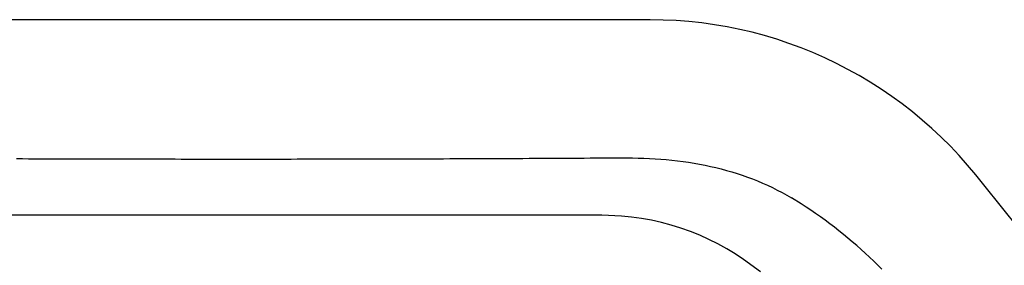
# Model space of a CAD drawing. Extents: x 941 to 1034, y 781 to 934.
# Drawn here: x 986 to 995, y 808 to 811 of the extents above; entities that cross this region are included whole.
import ezdxf

# ---------------------------------------------------------------- set-up
doc = ezdxf.new("R2010")
doc.units = 0
doc.header["$MEASUREMENT"] = 0
doc.layers.add('1', color=4, linetype='Continuous')

# ---------------------------------------------------------------- blocks, each defined once
blk = doc.blocks.new('ENVOY')
at = {"layer": '1', "color": 2, "linetype": 'Continuous'}
blk.add_line((49.9511, 7.2122), (43.1566, 7.2122), dxfattribs=at)
for points in [[(46.4954, 9.0269), (46.3061, 9.0269), (46.1168, 9.0269), (45.9275, 9.0269), (45.7382, 9.0269), (45.5489, 9.0269), (45.3596, 9.0269), (45.1703, 9.0269), (44.9809, 9.0269), (44.7915, 9.0269), (44.6021, 9.0269), (44.4127, 9.0269), (44.2233, 9.0269), (44.0338, 9.0269), (43.8443, 9.0269), (43.6548, 9.0269), (43.4653, 9.0269), (43.2757, 9.0269), (43.0861, 9.0269), (42.7067, 9.0269)], [(50.401, 9.0269), (50.2055, 9.0269), (50.01, 9.0269), (49.8145, 9.0269), (49.6191, 9.0269), (49.4237, 9.0269), (49.2283, 9.0269), (49.033, 9.0269), (48.8377, 9.0269), (48.6424, 9.0269), (48.4471, 9.0269), (48.2519, 9.0269), (48.0567, 9.0269), (47.8615, 9.0269), (47.6663, 9.0269), (47.4711, 9.0269), (47.276, 9.0269), (47.0808, 9.0269), (46.8857, 9.0269), (46.4954, 9.0269)], [(53.5005, 7.493), (53.4267, 7.5868), (53.3505, 7.6779), (53.2718, 7.7665), (53.1905, 7.8526), (53.1064, 7.9362), (53.0196, 8.0172), (52.93, 8.0957), (52.8378, 8.1715), (52.7432, 8.2446), (52.6462, 8.3149), (52.5471, 8.3823), (52.4459, 8.4467), (52.3428, 8.5081), (52.2378, 8.5663), (52.1313, 8.6213), (52.0232, 8.673), (51.9137, 8.7212), (51.8029, 8.7661), (51.691, 8.8074), (51.578, 8.8451), (51.4639, 8.8794), (51.3489, 8.91), (51.2329, 8.9372), (51.1162, 8.9607), (50.9986, 8.9807), (50.8803, 8.9972), (50.7613, 9.01), (50.6417, 9.0192), (50.401, 9.0269)], [(53.8294, 7.0843), (53.5005, 7.493)], [(51.2685, 6.8024), (51.1916, 6.8532), (51.1123, 6.9011), (51.0307, 6.9461), (50.9472, 6.9878), (50.8617, 7.0263), (50.7746, 7.0614), (50.686, 7.093), (50.5961, 7.1209), (50.5052, 7.1452), (50.4135, 7.1658), (50.3213, 7.1826), (50.2287, 7.1956), (50.136, 7.2049), (49.9512, 7.2123)], [(51.4271, 6.6862), (51.2685, 6.8024)]]:
    blk.add_lwpolyline(points, dxfattribs=at)
at = {"layer": '1', "color": 3, "linetype": 'Continuous'}
for points in [[(44.5121, 7.7375), (44.5688, 7.7373), (44.6255, 7.7371), (44.6822, 7.7369), (44.7389, 7.7367), (44.7957, 7.7365), (44.8524, 7.7364), (44.9091, 7.7362), (44.9658, 7.736), (45.0225, 7.7359), (45.0792, 7.7357), (45.136, 7.7356), (45.1927, 7.7354), (45.2494, 7.7353), (45.3061, 7.7352), (45.3628, 7.7351), (45.4195, 7.7349), (45.4763, 7.7348), (45.533, 7.7347), (45.5897, 7.7346), (45.6464, 7.7345), (45.7031, 7.7344), (45.7598, 7.7344), (45.8166, 7.7343), (45.8733, 7.7342), (45.93, 7.7341), (45.9867, 7.7341), (46.0434, 7.734), (46.1001, 7.734), (46.1569, 7.7339), (46.2136, 7.7339), (46.2703, 7.7339), (46.327, 7.7338), (46.3837, 7.7338), (46.4404, 7.7338), (46.4972, 7.7338), (46.5539, 7.7338), (46.6106, 7.7338), (46.6673, 7.7338), (46.724, 7.7338), (46.7807, 7.7338), (46.8375, 7.7339), (46.8942, 7.7339), (46.9509, 7.7339), (47.0076, 7.734), (47.0643, 7.734), (47.121, 7.7341), (47.1778, 7.7341), (47.2345, 7.7342), (47.2912, 7.7343), (47.3479, 7.7344), (47.4046, 7.7344), (47.4613, 7.7345), (47.5181, 7.7346), (47.5748, 7.7347), (47.6315, 7.7348), (47.6882, 7.735), (47.7449, 7.7351), (47.8016, 7.7352), (47.8584, 7.7353), (47.9151, 7.7355), (47.9718, 7.7356), (48.0285, 7.7357), (48.0852, 7.7359), (48.1419, 7.7361), (48.1987, 7.7362), (48.2554, 7.7364), (48.3121, 7.7366), (48.3688, 7.7368), (48.4255, 7.7369), (48.4822, 7.7371), (48.539, 7.7373), (48.5957, 7.7375), (48.6524, 7.7377), (48.7091, 7.738), (48.7658, 7.7382), (48.8225, 7.7384), (48.8793, 7.7386), (48.936, 7.7389), (48.9927, 7.7391), (49.0494, 7.7394), (49.1061, 7.7396), (49.1628, 7.7399), (49.2196, 7.7402), (49.2763, 7.7404), (49.333, 7.7407), (49.3897, 7.741), (49.4464, 7.7413), (49.5031, 7.7416), (49.5598, 7.7419), (49.6166, 7.7422), (49.6734, 7.7425), (49.7302, 7.7428), (49.787, 7.7431), (49.8436, 7.7435), (49.8999, 7.7438), (49.9561, 7.7441), (50.0122, 7.7442), (50.0683, 7.7442), (50.1242, 7.7441), (50.18, 7.7439), (50.2356, 7.7434), (50.2891, 7.7427), (50.3416, 7.7413), (50.3941, 7.7392), (50.4465, 7.7363), (50.4988, 7.7327), (50.5509, 7.7283), (50.6029, 7.7232), (50.6547, 7.7174), (50.7063, 7.7107), (50.7578, 7.7033), (50.809, 7.6951), (50.86, 7.686), (50.9107, 7.6761), (50.9611, 7.6654), (51.0112, 7.6539), (51.0611, 7.6415), (51.1105, 7.6282), (51.1597, 7.6141), (51.2084, 7.5991), (51.2568, 7.5831), (51.3047, 7.5663), (51.3522, 7.5485), (51.3993, 7.5299), (51.4458, 7.5103), (51.4918, 7.4898), (51.5372, 7.4683), (51.5821, 7.446), (51.6263, 7.4227), (51.7129, 7.3733)], [(52.5543, 6.7101), (52.5165, 6.7482), (52.4782, 6.7857), (52.4394, 6.8228), (52.4001, 6.8594), (52.3604, 6.8955), (52.3202, 6.9311), (52.2795, 6.9661), (52.2384, 7.0007), (52.1969, 7.0347), (52.155, 7.0682), (52.1126, 7.1011), (52.0698, 7.1335), (52.0266, 7.1654), (51.983, 7.1967), (51.9389, 7.2275), (51.8945, 7.2577), (51.8497, 7.2874), (51.8045, 7.3165), (51.7129, 7.3733)]]:
    blk.add_lwpolyline(points, dxfattribs=at)

msp = doc.modelspace()

# ---------------------------------------------------------------- block references
at = {"layer": '1'}
msp.add_blockref('ENVOY', (941.3783, 801.5681), dxfattribs=at)

doc.saveas('drawing.dxf')
